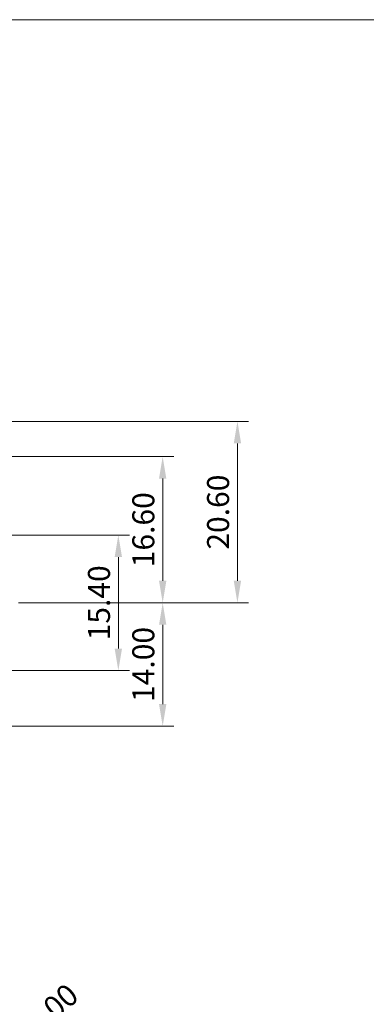
# Model space of a CAD drawing. Units: inches. Extents: x -3546 to -1234, y 131 to 1942.
# Drawn here: x -2038 to -1999, y 1099 to 1210 of the extents above; entities that cross this region are included whole.
import ezdxf

# ---------------------------------------------------------------- set-up
doc = ezdxf.new("R2010")
doc.units = ezdxf.units.IN
doc.header["$LTSCALE"] = 5
doc.linetypes.add('CENTER', pattern=[2, 1.25, -0.25, 0.25, -0.25])
doc.linetypes.add('PHANTOM', pattern=[2.5, 1.25, -0.25, 0.25, -0.25, 0.25, -0.25])
doc.layers.add('cl', color=1, linetype='CENTER', lineweight=0)
doc.layers.add('dim', color=3, linetype='CONTINUOUS', lineweight=20)
doc.styles.add('1', font='romans.shx', dxfattribs={"width": 0.6, "oblique": 10})

msp = doc.modelspace()

# ---------------------------------------------------------------- linework, layer by layer
at = {"layer": 'cl', "linetype": 'PHANTOM'}
msp.add_line((-2125.879, 1144.191), (-2030.64, 1144.191), dxfattribs=at)
at = {"layer": 'dim', "color": 3, "lineweight": 13}
for p, q in [((-2146.292, 1210.416), (-1581.892, 1210.416)), ((-1581.892, 1210.416), (-2146.292, 1210.416))]:
    msp.add_line(p, q, dxfattribs=at)
at = {"layer": 'dim'}
for p, q in [((-2053.981, 1164.791), (-2012.258, 1164.791)), ((-2013.508, 1146.691), (-2013.508, 1162.291)), ((-2055.05, 1160.791), (-2020.752, 1160.791)), ((-2022.002, 1146.691), (-2022.002, 1158.291)), ((-2054.785, 1151.891), (-2025.789, 1151.891)), ((-2027.039, 1149.391), (-2027.039, 1138.991)), ((-2035.694, 1144.191), (-2020.752, 1144.191)), ((-2033.299, 1144.191), (-2012.258, 1144.191)), ((-2032.778, 1144.191), (-2020.752, 1144.191)), ((-2022.002, 1141.691), (-2022.002, 1132.691)), ((-2055.846, 1136.491), (-2025.789, 1136.491)), ((-2053.459, 1130.191), (-2020.752, 1130.191))]:
    msp.add_line(p, q, dxfattribs=at)
at = {"layer": 'dim', "lineweight": 13}
for points in [[(-2013.925, 1162.291), (-2013.091, 1162.291), (-2013.508, 1164.791)], [(-2022.418, 1158.291), (-2021.585, 1158.291), (-2022.002, 1160.791)], [(-2027.456, 1149.391), (-2026.623, 1149.391), (-2027.039, 1151.891)], [(-2022.418, 1146.691), (-2021.585, 1146.691), (-2022.002, 1144.191)], [(-2013.925, 1146.691), (-2013.091, 1146.691), (-2013.508, 1144.191)], [(-2022.418, 1141.691), (-2021.585, 1141.691), (-2022.002, 1144.191)], [(-2027.456, 1138.991), (-2026.623, 1138.991), (-2027.039, 1136.491)], [(-2022.418, 1132.691), (-2021.585, 1132.691), (-2022.002, 1130.191)]]:
    msp.add_solid(points, dxfattribs=at)

# ---------------------------------------------------------------- texts
at = {"layer": 'dim', "color": 4, "char_height": 2.5, "attachment_point": 5, "style": '1'}
for s, insert, rotation in [('20.60', (-2015.383, 1154.491), 90), ('16.60', (-2023.877, 1152.491), 90), ('15.40', (-2028.914, 1144.191), 90), ('14.00', (-2023.877, 1137.191), 90), ('{\\f????|b0|i0|c0|p54;2-}R8.00', (-2036.629, 1096.297), 41.31616)]:
    msp.add_mtext(s, dxfattribs=dict(at, insert=insert, rotation=rotation))

doc.saveas('drawing.dxf')
